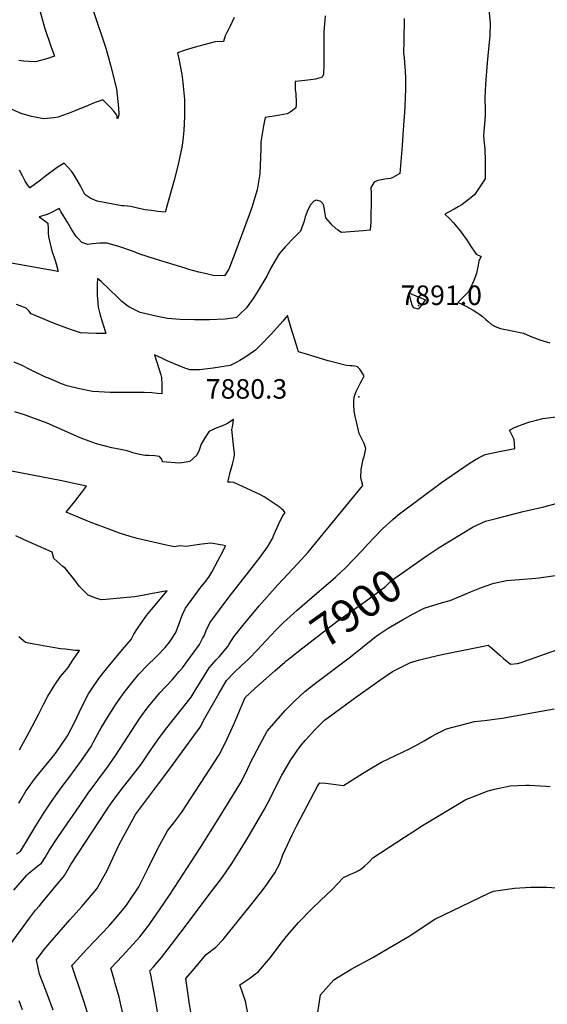
# Model space of a CAD drawing. Units: inches. Extents: x 2593721 to 2599403, y 1523460 to 1528994.
# Drawn here: x 2595593 to 2596059, y 1527085 to 1527957 of the extents above; entities that cross this region are included whole.
import ezdxf
from ezdxf.enums import TextEntityAlignment as Align

# ---------------------------------------------------------------- set-up
doc = ezdxf.new("R2010")
doc.units = ezdxf.units.IN
doc.header["$MEASUREMENT"] = 0
doc.layers.add('tile_2643_18_contour_10ft', color=20, linetype='Continuous')
doc.layers.add('tile_2643_18_spot_elev', color=125, linetype='Continuous')
doc.styles.add('Arial', font='arial.ttf')

msp = doc.modelspace()

# ---------------------------------------------------------------- linework, layer by layer
at = {"layer": 'tile_2643_18_contour_10ft'}
for points, elevation in [([(2595609.84, 1527967), (2595613.04, 1527956.18), (2595614.78, 1527949.72), (2595620.41, 1527933.41), (2595623.45, 1527924.48), (2595617.59, 1527922.38), (2595606.72, 1527919.33), (2595601.05, 1527919.67), (2595596.18, 1527920.01), (2595592.1, 1527920.7)], 7930), ([(2596007.83, 1527965.57), (2596009.06, 1527953.8), (2596008.49, 1527942.42), (2596007.46, 1527930.94), (2596006.15, 1527918.63), (2596004.9, 1527899.75), (2596004.17, 1527887.95), (2596004.21, 1527885.77), (2596004.43, 1527879.05), (2596004.45, 1527871.75), (2596003.14, 1527854.07), (2596003.58, 1527847.27), (2596004.16, 1527842.63), (2596004.44, 1527831.14), (2596004.61, 1527819.49), (2596004.63, 1527815.88), (2595995.07, 1527801.58), (2595989.6, 1527797.3), (2595986.76, 1527795.09), (2595983.77, 1527792.81), (2595980.64, 1527790.98), (2595977.1, 1527788.97), (2595968.83, 1527784.64), (2595973.18, 1527780.49), (2595976.41, 1527776.88), (2595982.46, 1527769.78), (2595987.98, 1527762.12), (2595990.79, 1527757.58), (2595996.56, 1527749.16), (2596000.87, 1527747.04), (2595998.87, 1527743.26), (2595998.59, 1527741.63), (2595998.23, 1527739.37), (2595997.77, 1527736.57), (2595996.72, 1527732.13), (2595994.38, 1527725.74), (2595993.15, 1527723.21), (2595989.33, 1527715.57)], 7880), ([(2595657.69, 1527964.74), (2595668.85, 1527931.63), (2595671.1, 1527924.1), (2595673.19, 1527916.33), (2595678.29, 1527895.45), (2595678.97, 1527889.89), (2595679.61, 1527884.32), (2595680.11, 1527878.73), (2595680.39, 1527873.83), (2595680.39, 1527872.55), (2595679.41, 1527868.98), (2595678.57, 1527872.27), (2595675.94, 1527875.73), (2595672.86, 1527879.27), (2595669.65, 1527882.63), (2595666.18, 1527885.66), (2595657.24, 1527882.63), (2595653.47, 1527880.87), (2595642.47, 1527876.2), (2595636.57, 1527873.96), (2595629.77, 1527871.58), (2595626.79, 1527870.56), (2595622.96, 1527869.83), (2595614.07, 1527868.95), (2595603.33, 1527871.02), (2595594.08, 1527873.73), (2595582.05, 1527879.12)], 7920), ([(2595863.02, 1527960), (2595862.03, 1527949.45), (2595861.85, 1527945.75), (2595861.93, 1527926.37), (2595861.66, 1527917.03), (2595861.38, 1527908.27), (2595860.05, 1527905.54), (2595857.46, 1527904.84), (2595854.31, 1527904.14), (2595850.12, 1527903.51), (2595842.66, 1527902.67), (2595836.5, 1527901.88), (2595836.49, 1527898.95), (2595836.51, 1527894.95), (2595836.9, 1527891.17), (2595837.43, 1527883.85), (2595837.37, 1527881.3), (2595837.09, 1527878.84), (2595834.11, 1527876.32), (2595832.09, 1527874.94), (2595829.35, 1527873.29), (2595822.92, 1527872.08), (2595817.67, 1527871.3), (2595809.82, 1527870.08), (2595808.56, 1527862.69), (2595807.34, 1527855.58), (2595806.16, 1527848.49), (2595806.06, 1527842.33), (2595805.16, 1527820.38), (2595802.93, 1527806.08), (2595798.12, 1527790.56), (2595795.75, 1527783.93), (2595783.17, 1527749.85), (2595777.76, 1527735.89), (2595773.8, 1527730.12), (2595764, 1527730.36), (2595756.91, 1527731.95), (2595751.2, 1527733.24), (2595742.42, 1527735.71), (2595738.99, 1527736.68), (2595712.98, 1527744.71), (2595698.91, 1527749.26), (2595692.42, 1527751.77), (2595681.37, 1527755.56), (2595670.13, 1527759.07), (2595663.71, 1527758.81), (2595657.09, 1527758.25), (2595653.08, 1527757.77), (2595647.66, 1527759.66), (2595644.38, 1527763.16), (2595642.82, 1527764.86), (2595638.81, 1527770.82), (2595635.25, 1527776.8), (2595629.24, 1527787.04), (2595628.26, 1527788.85), (2595627.81, 1527789.6), (2595627.09, 1527789.21), (2595620.91, 1527785.92), (2595616.96, 1527784.34), (2595614.25, 1527783.32), (2595609.97, 1527782.31), (2595614.87, 1527778.73), (2595617.51, 1527776.55), (2595617.81, 1527771.52), (2595617.94, 1527768.01), (2595618.35, 1527764.46), (2595619.57, 1527758.3), (2595621.32, 1527752.13), (2595623.87, 1527744.51), (2595625.05, 1527740.66), (2595626.79, 1527733.74), (2595583.66, 1527741.53)], 7900), ([(2595932.73, 1527957.63), (2595932.41, 1527938.34), (2595932.37, 1527927.14), (2595932.7, 1527923.17), (2595933.58, 1527914.29), (2595933.79, 1527912.03), (2595934.08, 1527904.2), (2595934.14, 1527896.03), (2595934.07, 1527894.35), (2595933.86, 1527889.03), (2595933.34, 1527878.85), (2595932.09, 1527859.33), (2595931.08, 1527845.37), (2595929.11, 1527820.5), (2595922.69, 1527817.16), (2595920.72, 1527816.2), (2595918.2, 1527815.8), (2595915.63, 1527815.44), (2595912.93, 1527815.03), (2595909.65, 1527814.32), (2595906.35, 1527812.79), (2595903.36, 1527808.05), (2595903.61, 1527802.78), (2595903.74, 1527799.24), (2595903.68, 1527795.3), (2595903.46, 1527782.25), (2595903.37, 1527778.03), (2595902.72, 1527770.31), (2595896.66, 1527769.78), (2595877.48, 1527768.29), (2595874.19, 1527770.41), (2595869.3, 1527774.83), (2595867.8, 1527776.58), (2595863.58, 1527781.49), (2595862.72, 1527786.68), (2595862.44, 1527788.72), (2595861.51, 1527793.14), (2595859.27, 1527795.76), (2595855.2, 1527796.96), (2595852.97, 1527796.22), (2595849.99, 1527792.81), (2595847.75, 1527788.51), (2595845.32, 1527782.31), (2595844.38, 1527778.31), (2595841.16, 1527769.56), (2595835.53, 1527764.02), (2595827.96, 1527756.07), (2595822.16, 1527749.62), (2595814.72, 1527736.49), (2595811.44, 1527729.73), (2595802.76, 1527715.64), (2595799.19, 1527709.98), (2595796.07, 1527705.41), (2595793.49, 1527701.79), (2595787.27, 1527695.75), (2595784.4, 1527693.18), (2595781.31, 1527692.64), (2595774.44, 1527691.78), (2595760.65, 1527691.21), (2595751.86, 1527691.15), (2595747.27, 1527691.13), (2595734.81, 1527691.46), (2595723.58, 1527692.32), (2595714.77, 1527694.03), (2595699.18, 1527697.7), (2595696.25, 1527699.16), (2595689.36, 1527702.62), (2595687.17, 1527704.11), (2595685.42, 1527705.53), (2595683.16, 1527707.41), (2595679.19, 1527711.13), (2595664.73, 1527724.9), (2595661.66, 1527727.7), (2595661.43, 1527722.33), (2595661.35, 1527716.04), (2595661.41, 1527712.52), (2595661.54, 1527709.82), (2595662.05, 1527702.34), (2595663.98, 1527695.3), (2595665.54, 1527690.48), (2595668.48, 1527681.06), (2595669.07, 1527679.12), (2595660.31, 1527679.09), (2595653.43, 1527679.14), (2595646.62, 1527679.68), (2595639.61, 1527682.01), (2595634.6, 1527683.69), (2595622.64, 1527688.18), (2595602.96, 1527696.35), (2595600.73, 1527699.03), (2595598.36, 1527701.52), (2595589.92, 1527704.59)], 7890), ([(2595782.44, 1527958.65), (2595778.68, 1527950.44), (2595777.74, 1527948.52), (2595776.06, 1527945.28), (2595774.58, 1527942.35), (2595772.92, 1527937.42), (2595765.71, 1527937.07), (2595756.78, 1527934.83), (2595747.89, 1527932.31), (2595739.04, 1527929.64), (2595732.2, 1527927.52), (2595733.44, 1527922.12), (2595736.08, 1527908.16), (2595737.16, 1527901.18), (2595737.46, 1527897.75), (2595738.47, 1527886.05), (2595738.66, 1527870.9), (2595737.92, 1527858.66), (2595737.35, 1527852.6), (2595736.82, 1527847.45), (2595735.78, 1527842.28), (2595732.53, 1527827.5), (2595729.38, 1527814.75), (2595721.98, 1527788.49), (2595721.39, 1527786.45), (2595714.92, 1527787.08), (2595709.3, 1527787.71), (2595703.68, 1527788.35), (2595696.88, 1527789.98), (2595690.95, 1527791.41), (2595685.08, 1527792.01), (2595682.98, 1527792), (2595669.07, 1527794.55), (2595661.42, 1527796.2), (2595655.55, 1527798.31), (2595650.42, 1527801.94), (2595646.42, 1527809.61), (2595642.63, 1527816.25), (2595639.97, 1527820.47), (2595638.59, 1527822.67), (2595635.34, 1527826.15), (2595631.95, 1527829.63), (2595625.88, 1527825.83), (2595615.66, 1527818.28), (2595611.15, 1527814.82), (2595602.35, 1527808.09), (2595602.09, 1527807.91), (2595601.99, 1527807.88), (2595601.92, 1527807.89), (2595601.79, 1527808.01), (2595600.09, 1527810.16), (2595597.5, 1527813.67), (2595595.13, 1527818.47), (2595592.72, 1527823.67)], 7910), ([(2595989.33, 1527715.57), (2595986.83, 1527712.97), (2595980.21, 1527706.3), (2595983.13, 1527705.14), (2595988.43, 1527702.58), (2595993.95, 1527699.51), (2595997.21, 1527697.47), (2595999.73, 1527695.9), (2596002.17, 1527694), (2596005.14, 1527691.43), (2596007.21, 1527689.56), (2596010.24, 1527687.03), (2596013.31, 1527685.24), (2596018.17, 1527683.29), (2596025.36, 1527681.91), (2596038.31, 1527679.16), (2596044.22, 1527676.57), (2596052.88, 1527673.35), (2596061.71, 1527670.58)], 7880), ([(2595581.47, 1527134), (2595602.46, 1527162.78), (2595606.88, 1527168.53), (2595610.23, 1527172.57), (2595612.47, 1527175.16), (2595632.28, 1527199.31), (2595638, 1527209.18), (2595669.43, 1527257.24), (2595673.98, 1527263.71), (2595677.76, 1527268.82), (2595684.71, 1527277.91), (2595693.45, 1527288.85), (2595700.36, 1527297.99), (2595707.56, 1527308.79), (2595714.89, 1527319.43), (2595721.74, 1527328.63), (2595744.48, 1527357.27), (2595746.97, 1527361.46), (2595760.42, 1527383.13), (2595766.54, 1527390.15), (2595769.14, 1527392.83), (2595776.79, 1527401.85), (2595777.99, 1527404.08), (2595782.1, 1527410.6), (2595790.14, 1527420.65), (2595804.59, 1527438.03), (2595820.73, 1527456.24), (2595838.66, 1527475.29), (2595847.87, 1527485.53), (2595857.45, 1527496.95), (2595896.38, 1527544.43), (2595895.51, 1527547.68), (2595894.57, 1527551.39), (2595894.68, 1527558.72), (2595896.68, 1527567.85), (2595897.55, 1527569.88), (2595898.9, 1527577.14), (2595897.58, 1527581.54), (2595896.45, 1527583.52), (2595893.08, 1527590.5), (2595890.95, 1527599.48), (2595889.84, 1527604.47), (2595888.61, 1527610.17), (2595888.37, 1527615.73), (2595888.41, 1527618.65), (2595888.69, 1527622.61), (2595889.13, 1527624.46), (2595890.32, 1527627.54), (2595891.22, 1527629.5), (2595892.34, 1527631.7), (2595894.36, 1527635.39), (2595895.39, 1527637.37), (2595897.48, 1527641.39), (2595893.62, 1527647.5), (2595891.55, 1527649.41), (2595889.35, 1527650.13), (2595886.83, 1527650.42), (2595884.99, 1527650.48), (2595881.91, 1527650.53), (2595865.6, 1527654.83), (2595847.33, 1527660.32), (2595839.46, 1527662.71), (2595837.58, 1527668.52), (2595832.6, 1527684.47), (2595829.64, 1527694.93), (2595825.51, 1527689.89), (2595820.53, 1527684.15), (2595817.9, 1527681.27), (2595815.22, 1527678.44), (2595805.52, 1527668.49), (2595801.41, 1527664.29), (2595791.88, 1527657.7), (2595787.5, 1527655.13), (2595785.32, 1527653.86), (2595778.9, 1527650.57), (2595764.02, 1527648.44), (2595751.9, 1527646.93), (2595749.45, 1527646.68), (2595743.34, 1527646.74), (2595741.04, 1527647.58), (2595738.84, 1527648.43), (2595728.73, 1527652.52), (2595723.35, 1527654.85), (2595719.09, 1527656.77), (2595712.08, 1527660.22), (2595715.96, 1527647.91), (2595717.52, 1527642.36), (2595718.12, 1527640.16), (2595718.52, 1527633.62), (2595718.61, 1527625.53), (2595714.76, 1527625.83), (2595709.54, 1527626.34), (2595702.98, 1527626.69), (2595688.05, 1527626.66), (2595672.8, 1527626.76), (2595662.9, 1527627.26), (2595657.02, 1527627.67), (2595645.52, 1527629.96), (2595634.77, 1527632.76), (2595629.88, 1527634.42), (2595618.21, 1527639.32), (2595615.56, 1527640.47), (2595601.81, 1527647.18), (2595594.9, 1527650.52), (2595587.84, 1527653.64)], 7880), ([(2595587.59, 1527186.4), (2595599.12, 1527199.66), (2595599.79, 1527200.33), (2595600.12, 1527200.65), (2595602.47, 1527202.86), (2595605.57, 1527205.33), (2595608.82, 1527207.71), (2595612.05, 1527210.1), (2595615.19, 1527215.11), (2595618.96, 1527221.34), (2595626.73, 1527233.51), (2595645.24, 1527260.43), (2595653.37, 1527272.04), (2595670.3, 1527295.17), (2595677.88, 1527305.86), (2595684.93, 1527316.71), (2595691.88, 1527327.6), (2595699.06, 1527338.4), (2595706.52, 1527348.65), (2595706.76, 1527348.97), (2595716.83, 1527360.92), (2595727.53, 1527372.55), (2595729.26, 1527374.41), (2595733.84, 1527379.74), (2595736.78, 1527383.18), (2595751.74, 1527403.81), (2595754.52, 1527408.99), (2595756.15, 1527412.08), (2595757.62, 1527416.1), (2595760.97, 1527423.06), (2595778.08, 1527445.86), (2595796.37, 1527469.24), (2595805.36, 1527481.13), (2595812.27, 1527490.43), (2595816.32, 1527497.5), (2595817.99, 1527501.38), (2595821.64, 1527509.88), (2595825.61, 1527518.01), (2595827.58, 1527520.28), (2595825.98, 1527522.23), (2595824.77, 1527523.4), (2595823.02, 1527524.89), (2595817.89, 1527528.62), (2595809.04, 1527534.32), (2595806.43, 1527535.8), (2595801.4, 1527538.34), (2595782.04, 1527547.17), (2595779.14, 1527547.38), (2595776.82, 1527547.44), (2595777.66, 1527550.84), (2595778.74, 1527555.17), (2595780.92, 1527563.21), (2595782.18, 1527568.18), (2595782.82, 1527571.63), (2595782.8, 1527573.05), (2595782.23, 1527577.56), (2595781.48, 1527583.15), (2595780.86, 1527588.42), (2595780.66, 1527591.52), (2595780.54, 1527593.7), (2595781.2, 1527597.86), (2595781.86, 1527602.92), (2595776.08, 1527599.07), (2595772.06, 1527597.23), (2595767.99, 1527595.72), (2595764.58, 1527594.36), (2595760.96, 1527592.5), (2595759.99, 1527591.88), (2595758.35, 1527589.42), (2595756.47, 1527586.59), (2595753.31, 1527580.94), (2595751.46, 1527575.7), (2595749.5, 1527571.24), (2595743.11, 1527565.74), (2595738.16, 1527564.76), (2595734.21, 1527564.17), (2595719.19, 1527565.52), (2595719.13, 1527565.68), (2595718.11, 1527567.92), (2595716.46, 1527570.03), (2595712.17, 1527570.67), (2595707.39, 1527570.97), (2595703.73, 1527571.06), (2595701.97, 1527571.22), (2595697.46, 1527572.2), (2595692.83, 1527573.4), (2595690.5, 1527574.29), (2595687.69, 1527575.18), (2595680.47, 1527576.52), (2595674.19, 1527577.87), (2595660.78, 1527581.39), (2595654.34, 1527583.66), (2595646.15, 1527586.66), (2595640.28, 1527589.43), (2595616.93, 1527599.66), (2595597.1, 1527607.07), (2595588.5, 1527609.77)], 7870), ([(2595622.37, 1527080.14), (2595617.3, 1527093.81), (2595616.1, 1527096.91), (2595610.33, 1527112.02), (2595607.59, 1527124.56), (2595614.46, 1527133.82), (2595619.77, 1527140.01), (2595637.18, 1527159.92), (2595647.83, 1527171.86), (2595654.59, 1527179.73), (2595661.11, 1527187.53), (2595667.39, 1527198.86), (2595670.13, 1527203.81), (2595673.44, 1527210.68), (2595680.89, 1527226.63), (2595686.22, 1527237.18), (2595693.39, 1527250.08), (2595695.28, 1527253.31), (2595715.5, 1527280.4), (2595722.9, 1527290.1), (2595752.37, 1527330.71), (2595756.64, 1527338.51), (2595769.34, 1527360.74), (2595775.74, 1527371.82), (2595782.12, 1527378.64), (2595788.92, 1527385.15), (2595795.11, 1527390.8), (2595803.22, 1527398.97), (2595806.39, 1527402.54), (2595819.59, 1527416.61), (2595826.16, 1527423.16), (2595838.07, 1527433.98), (2595846.96, 1527441.91), (2595872.01, 1527463.28), (2595881.31, 1527471.79), (2595895.66, 1527486.99), (2595900.27, 1527492.31), (2595913.64, 1527506.17), (2595922.86, 1527514.42), (2595927.45, 1527518.41), (2595965.92, 1527547.1), (2595985.58, 1527560.6), (2595989.55, 1527563.31), (2595995.11, 1527566.99), (2595998.46, 1527568.81), (2596004.64, 1527572.03), (2596014.21, 1527574.02), (2596030.76, 1527577.34), (2596030.49, 1527581.14), (2596030.03, 1527585.12), (2596027.98, 1527589.24), (2596026.02, 1527593.56), (2596030.37, 1527595.66), (2596034.27, 1527597.34), (2596037.33, 1527598.54), (2596044.09, 1527600.79), (2596049.99, 1527602.33), (2596055.65, 1527603.65), (2596093.07, 1527608.33)], 7890), ([(2595589.9, 1527218.44), (2595593.35, 1527220.7), (2595597.24, 1527227.09), (2595607.02, 1527243.26), (2595614.46, 1527255.11), (2595620.84, 1527264.93), (2595629.53, 1527276.94), (2595637.11, 1527286.97), (2595647.54, 1527301.2), (2595656.02, 1527313.51), (2595658.43, 1527318.33), (2595664.89, 1527330.07), (2595670.55, 1527339.15), (2595677.56, 1527350.28), (2595680.18, 1527354.17), (2595685.03, 1527361.15), (2595691.89, 1527369.72), (2595698.26, 1527377.49), (2595705.93, 1527385.56), (2595712.94, 1527392.21), (2595714.88, 1527394.16), (2595721.4, 1527401.19), (2595725.33, 1527405.83), (2595727.13, 1527408.43), (2595730.79, 1527414.32), (2595733.87, 1527422.44), (2595736.06, 1527428.82), (2595736.96, 1527430.81), (2595739.32, 1527435.83), (2595753.02, 1527454.41), (2595756.13, 1527458.21), (2595760.1, 1527463.31), (2595762.62, 1527467.65), (2595768.4, 1527478.25), (2595772.6, 1527486.62), (2595774.76, 1527491.17), (2595772.08, 1527491.75), (2595761.86, 1527493.33), (2595753.97, 1527492.64), (2595747.7, 1527491.75), (2595740.12, 1527490.61), (2595734.37, 1527491.02), (2595729.72, 1527490.32), (2595726.84, 1527490.75), (2595721.05, 1527491.9), (2595696.67, 1527497.64), (2595690.57, 1527499.31), (2595681.13, 1527502.38), (2595672.61, 1527505.53), (2595655.05, 1527512.12), (2595633.98, 1527520.81), (2595642.3, 1527531.47), (2595647.52, 1527538.03), (2595651.85, 1527543.85), (2595643.65, 1527545.64), (2595628.51, 1527548.78), (2595605.69, 1527553.34), (2595571.34, 1527559.84)], 7860), ([(2595952.35, 1527482.03), (2595953.13, 1527482.57), (2595963.76, 1527489.65), (2595993.93, 1527507.76), (2596004.69, 1527512.83), (2596014.26, 1527515.29), (2596037.98, 1527521.31), (2596056.43, 1527525.65), (2596079.45, 1527531.8)], 7900), ([(2595591.93, 1527263.32), (2595593.72, 1527266.34), (2595598.27, 1527273.94), (2595606.86, 1527285.82), (2595616.06, 1527297.35), (2595624.05, 1527307.03), (2595625.49, 1527308.92), (2595629.57, 1527314.67), (2595634, 1527321.22), (2595634.98, 1527322.99), (2595641.42, 1527335.2), (2595647.32, 1527348.02), (2595653.68, 1527360.01), (2595655.39, 1527362.73), (2595662.74, 1527373.67), (2595669.65, 1527382.21), (2595676.59, 1527390.74), (2595683.58, 1527399.23), (2595691.23, 1527408.25), (2595692.53, 1527410.63), (2595693.84, 1527412.78), (2595697, 1527417.78), (2595700.26, 1527422.75), (2595703.65, 1527427.64), (2595705.02, 1527429.38), (2595709.26, 1527434.68), (2595723.35, 1527451.28), (2595708.81, 1527448.55), (2595702.9, 1527447.42), (2595694.38, 1527445.97), (2595681.69, 1527444.64), (2595668.99, 1527443.63), (2595664.85, 1527443.4), (2595660.13, 1527444.85), (2595653.41, 1527447.44), (2595645.51, 1527455.4), (2595641.45, 1527460.77), (2595633.13, 1527471.08), (2595630.81, 1527472.87), (2595622.82, 1527479.75), (2595621.35, 1527485.39), (2595604.12, 1527493.17), (2595595.49, 1527497.06), (2595589.28, 1527499.79)], 7850), ([(2595828.81, 1527389.57), (2595828.92, 1527389.66), (2595837.92, 1527396.62), (2595873.42, 1527424.08), (2595895.07, 1527439.41), (2595905.78, 1527447.25), (2595916.26, 1527455.21), (2595921.76, 1527460.28), (2595950.21, 1527480.57), (2595952.35, 1527482.03)], 7900), ([(2595685.1, 1527071.71), (2595680.63, 1527091.62), (2595677.29, 1527103.71), (2595676.34, 1527107.11), (2595673.34, 1527117.19), (2595683.59, 1527128.2), (2595699.12, 1527144.95), (2595705.15, 1527152.88), (2595708.47, 1527157.28), (2595716.32, 1527168.85), (2595725.75, 1527182.88), (2595752.66, 1527224.12), (2595761.49, 1527238.12), (2595766.55, 1527246.29), (2595788.96, 1527282.48), (2595794.26, 1527293.33), (2595798.19, 1527301.79), (2595799.45, 1527304.32), (2595805.18, 1527314.96), (2595811.79, 1527326.98), (2595819.56, 1527336.31), (2595827.69, 1527345.35), (2595835.87, 1527353.61), (2595845.02, 1527362.22), (2595853.26, 1527368.7), (2595885.46, 1527392.9), (2595906.7, 1527409.87), (2595909.88, 1527412.18), (2595918.65, 1527418.08), (2595931.28, 1527425.69), (2595940.91, 1527430.9), (2595950.65, 1527435.95), (2595966.7, 1527440.99), (2595973.44, 1527442.71), (2595992.31, 1527450.67), (2596001.37, 1527454.21), (2596010.41, 1527457.42), (2596012.5, 1527458.15), (2596023.28, 1527460.27), (2596034.89, 1527461.41), (2596049.32, 1527462.5), (2596051.93, 1527462.79), (2596079.23, 1527466.55)], 7910), ([(2595592.63, 1527310.64), (2595601.12, 1527326.1), (2595609.38, 1527341.65), (2595614.13, 1527351.27), (2595617.72, 1527357.9), (2595623.85, 1527368.09), (2595628.74, 1527375.51), (2595632.56, 1527379.85), (2595635.62, 1527383.41), (2595639.87, 1527389.74), (2595642.56, 1527393.78), (2595645.56, 1527398.35), (2595642.19, 1527398.31), (2595632.93, 1527399.49), (2595628.73, 1527400.04), (2595615.3, 1527402.19), (2595601.88, 1527404.73), (2595597.76, 1527405.63), (2595592, 1527410.64)], 7840), ([(2595721.89, 1527034.48), (2595712.57, 1527091.04), (2595708.7, 1527111.37), (2595707.75, 1527114.82), (2595711.18, 1527118.6), (2595718.09, 1527126.84), (2595727.05, 1527138.09), (2595735.67, 1527149.43), (2595763.43, 1527186.19), (2595772.25, 1527197.93), (2595780.48, 1527209.97), (2595787.73, 1527221.64), (2595794.88, 1527233.37), (2595801.82, 1527245.2), (2595809.18, 1527258.02), (2595814.84, 1527268.77), (2595816.09, 1527271.16), (2595824.77, 1527288.08), (2595826.35, 1527291.07), (2595832.6, 1527301.76), (2595838.64, 1527310.25), (2595841.84, 1527314.61), (2595845.64, 1527319.19), (2595853.91, 1527328.2), (2595862.48, 1527336.79), (2595870.89, 1527343.01), (2595887.74, 1527355.44), (2595909.31, 1527370.72), (2595919.09, 1527377.44), (2595923.23, 1527380.24), (2595930.77, 1527384.04), (2595936.22, 1527386.7), (2595938.56, 1527387.83), (2595946.47, 1527390.16), (2595962.4, 1527393.99), (2595970.47, 1527395.85), (2595994.28, 1527400.51), (2596007.16, 1527403.01), (2596010.17, 1527400.69), (2596017.6, 1527394.37), (2596020.66, 1527391.43), (2596027, 1527386.35), (2596033.02, 1527386.87), (2596036.22, 1527387.67), (2596039.68, 1527388.9), (2596076.25, 1527401.95)], 7920), ([(2595654.23, 1527073.04), (2595649.47, 1527088.2), (2595647.92, 1527092.53), (2595638.93, 1527119.57), (2595640.39, 1527121.2), (2595652.29, 1527134.08), (2595666.03, 1527148.57), (2595671.52, 1527154.57), (2595679.09, 1527163.1), (2595686.64, 1527172.22), (2595689.63, 1527176.55), (2595698.02, 1527189.14), (2595699.98, 1527192.79), (2595707.1, 1527206.85), (2595715, 1527223.05), (2595723.62, 1527238.89), (2595729.14, 1527245.9), (2595736.28, 1527255.45), (2595769.32, 1527306.23), (2595774.71, 1527316.98), (2595776.38, 1527320.35), (2595780.98, 1527330.58), (2595782.41, 1527333.91), (2595792.1, 1527356.83), (2595800.79, 1527364.76), (2595818.3, 1527380.42), (2595827.17, 1527388.23), (2595828.81, 1527389.57)], 7900), ([(2595744.33, 1527076.54), (2595742.99, 1527085.34), (2595739.77, 1527108.28), (2595747, 1527116.84), (2595757.78, 1527129.39), (2595766.11, 1527135.77), (2595772.78, 1527142.54), (2595800.51, 1527177.04), (2595809.84, 1527189.41), (2595818.39, 1527201.53), (2595822.74, 1527209.95), (2595825.5, 1527217.52), (2595833.88, 1527235.37), (2595837.89, 1527243.66), (2595856.13, 1527278.33), (2595856.68, 1527279.31), (2595858.26, 1527281.36), (2595863.57, 1527281.05), (2595868.01, 1527280.56), (2595876.91, 1527279.32), (2595879.11, 1527279.08), (2595896, 1527289.43), (2595904.37, 1527294.46), (2595907.91, 1527296.55), (2595912.84, 1527299.46), (2595937.52, 1527311.45), (2595940.21, 1527312.75), (2595943.16, 1527314.3), (2595950.55, 1527318.35), (2595956.91, 1527322.17), (2595960.72, 1527324.28), (2595970.4, 1527329.04), (2595988.39, 1527333.87), (2595995.12, 1527335.46), (2596006.39, 1527336.89), (2596010.3, 1527337.36), (2596019.61, 1527338.62), (2596065.58, 1527346.89)], 7930), ([(2595795.46, 1527072.78), (2595792.41, 1527088.01), (2595787.59, 1527102.52), (2595796.42, 1527108.31), (2595803.91, 1527114.34), (2595812.97, 1527124.78), (2595815.45, 1527127.89), (2595821.34, 1527135.84), (2595825.16, 1527140.79), (2595829.9, 1527146.74), (2595835.8, 1527153.65), (2595839.29, 1527157.57), (2595851.06, 1527169.9), (2595858.9, 1527177.13), (2595869.18, 1527186.83), (2595879.32, 1527197.66), (2595884.83, 1527200.21), (2595887.74, 1527201.4), (2595890.46, 1527202.65), (2595893.3, 1527203.97), (2595896.37, 1527206.41), (2595898.17, 1527207.98), (2595900.74, 1527210.22), (2595902.27, 1527211.6), (2595905, 1527214.88), (2595933.26, 1527233.31), (2595944.52, 1527240.54), (2595947.73, 1527242.53), (2595987.37, 1527266.47), (2595989.86, 1527267.58), (2596007.12, 1527274.36), (2596012.69, 1527275.73), (2596026.51, 1527278.53), (2596040.61, 1527279.22), (2596043.4, 1527279.3), (2596058.56, 1527278.26), (2596061.86, 1527277.99)], 7940), ([(2595855.14, 1527068.19), (2595858.83, 1527093.62), (2595870.58, 1527106.99), (2595873.75, 1527109.01), (2595886.1, 1527116.46), (2595905, 1527126.86), (2595919.46, 1527135.22), (2595937.21, 1527145.53), (2595938.91, 1527146.67), (2595960.1, 1527160.59), (2596007.85, 1527183.73), (2596012.01, 1527185.54), (2596030.35, 1527188.06), (2596044.89, 1527188.97), (2596053.92, 1527189.06), (2596058.94, 1527188.96), (2596072.14, 1527188.17)], 7950), ([(2595595.26, 1527080.35), (2595592.27, 1527088.41)], 7880)]:
    msp.add_lwpolyline(points, dxfattribs=dict(at, elevation=elevation))
at = {"layer": 'tile_2643_18_contour_10ft', "elevation": 7890}
msp.add_lwpolyline([(2595936.84, 1527714.86), (2595939.52, 1527713.79), (2595951.75, 1527708.71), (2595946.78, 1527702.31), (2595945.35, 1527700.46), (2595941.54, 1527701.61), (2595940.01, 1527704.15)], close=True, dxfattribs=at)
at = {"layer": 'tile_2643_18_spot_elev'}
for p in [(2595945.43, 1527703.83, 7891), (2595892.65, 1527622.92, 7880.3)]:
    msp.add_point(p, dxfattribs=at)

# ---------------------------------------------------------------- texts
at = {"color": 18, "style": 'Arial'}
for s, p in [('7891.0', (2595965.65, 1527712.83)), ('7880.3', (2595793.4, 1527629.94))]:
    msp.add_text(s, height=17.28, dxfattribs=at).set_placement(p, align=Align.MIDDLE_CENTER)
msp.add_text('7900', height=28.8, rotation=35.31628, dxfattribs=at).set_placement((2595890.37, 1527436.08), align=Align.MIDDLE_CENTER)

doc.saveas('drawing.dxf')
